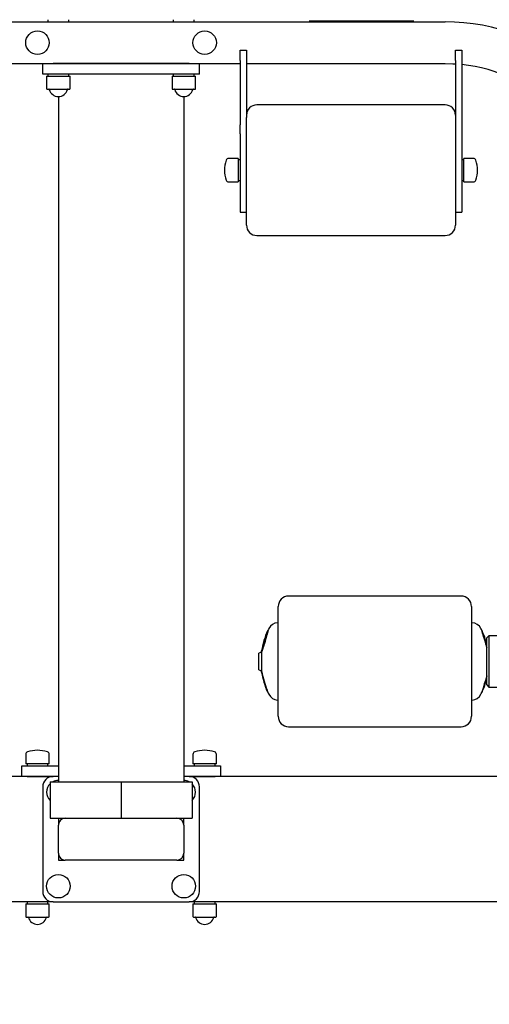
# Model space of a CAD drawing. Units: millimetres. Extents: x 181 to 5132, y 173 to 6708.
# Drawn here: x 2397 to 2846, y 5170 to 6112 of the extents above; entities that cross this region are included whole.
import ezdxf

# ---------------------------------------------------------------- set-up
doc = ezdxf.new("R2010")
doc.units = ezdxf.units.MM
doc.header["$LTSCALE"] = 25
doc.layers.add('THICK_LINE', color=7, linetype='Continuous', lineweight=25)
doc.styles.add('SLDTEXTSTYLE0', font='TXT', dxfattribs={"width": 0.605})
doc.dimstyles.new('SLDDIMSTYLE2', dxfattribs={"dimtxt": 100, "dimasz": 125, "dimexe": 0, "dimexo": 0.0625, "dimgap": 25, "dimtad": 2, "dimdec": 0, "dimrnd": 1e-09, "dimzin": 12, "dimdsep": 46, "dimtxsty": 'SLDTEXTSTYLE0', "dimsah": 1, "dimcen": 0.09, "dimadec": 0, "dimazin": 3, "dimtfac": 1, "dimtofl": 0, "dimtmove": 0, "dimatfit": 3, "dimfxl": 0, "dimfrac": 2, "dimtolj": 1, "dimtzin": 12, "dimarcsym": 0})

# ---------------------------------------------------------------- blocks, each defined once
blk = doc.blocks.new('_D_9')
at = {"layer": 'THICK_LINE', "color": 7}
for p, q in [((2532.05, 6708.02), (3720.08, 6708.02)), ((3670.08, 5169.6), (3670.08, 6708.02)), ((3307.1, 5169.6), (3720.08, 5169.6))]:
    blk.add_line(p, q, dxfattribs=at)
for points in [[(3670.08, 6708.02), (3645.08, 6583.02), (3695.08, 6583.02)], [(3670.08, 5169.6), (3695.08, 5294.6), (3645.08, 5294.6)]]:
    blk.add_solid(points, dxfattribs=at)
at = {"layer": 'THICK_LINE', "color": 7, "insert": (3541.17, 5813.53), "char_height": 100, "attachment_point": 1, "rotation": 90, "style": 'SLDTEXTSTYLE0'}
blk.add_mtext('1538', dxfattribs=at)

msp = doc.modelspace()

# ---------------------------------------------------------------- linework, layer by layer
at = {"color": 7, "linetype": 'Continuous', "lineweight": 25}
for p, q in [((2184.1, 6109.6), (2804.1, 6109.6)), ((2424.1, 6111.6), (2424.1, 6109.6)), ((2444.1, 6109.6), (2444.1, 6111.6)), ((2544.1, 6111.6), (2544.1, 6109.6)), ((2564.1, 6109.6), (2564.1, 6111.6)), ((2674.1, 6110.6), (2674.1, 6110.6)), ((2674.1, 6110.6), (2681.1, 6110.6)), ((2681.1, 6110.6), (2767.1, 6110.6)), ((2767.1, 6110.6), (2774.1, 6110.6)), ((2774.1, 6110.6), (2774.1, 6110.6)), ((2608.1, 6082.6), (2614.1, 6082.6)), ((2608.1, 6072.6), (2608.1, 6082.6)), ((2614.1, 6082.6), (2614.1, 6072.6)), ((2814.1, 6082.6), (2820.1, 6082.6)), ((2814.1, 6072.6), (2814.1, 6082.6)), ((2820.1, 6082.6), (2820.1, 6072.6)), ((2380.1, 6069.6), (2608.1, 6069.6)), ((2419.1, 6059.6), (2419.1, 6069.6)), ((2559.1, 6069.6), (2429.1, 6069.6)), ((2569.1, 6059.6), (2569.1, 6069.6)), ((2608.1, 6072.6), (2608.1, 6010.9)), ((2614.1, 6072.6), (2614.1, 6017.91)), ((2614.1, 6069.6), (2804.1, 6069.6)), ((2814.1, 6072.6), (2814.1, 6017.91)), ((2820.1, 6072.6), (2820.1, 6010.9)), ((2429.1, 6059.6), (2419.1, 6059.6)), ((2422.85, 6057.6), (2422.85, 6045.7)), ((2422.85, 6057.6), (2434.1, 6057.6)), ((2424.1, 6059.6), (2424.1, 6057.6)), ((2559.1, 6059.6), (2429.1, 6059.6)), ((2434.1, 6057.6), (2445.35, 6057.6)), ((2444.1, 6057.6), (2444.1, 6059.6)), ((2445.35, 6045.7), (2445.35, 6057.6)), ((2542.85, 6057.6), (2542.85, 6045.7)), ((2542.85, 6057.6), (2565.35, 6057.6)), ((2544.1, 6059.6), (2544.1, 6057.6)), ((2569.1, 6059.6), (2559.1, 6059.6)), ((2564.1, 6057.6), (2564.1, 6059.6)), ((2565.35, 6045.7), (2565.35, 6057.6)), ((2423.45, 6045.1), (2434.1, 6045.1)), ((2434.1, 6045.1), (2444.75, 6045.1)), ((2543.45, 6045.1), (2564.75, 6045.1)), ((2434.1, 6038.1), (2434.1, 5382.6)), ((2554.1, 6038.1), (2554.1, 5382.6)), ((2804.1, 6030.1), (2624.1, 6030.1)), ((2608.1, 6002.24), (2608.1, 6010.9)), ((2614.1, 5915.1), (2614.1, 6017.91)), ((2814.1, 6017.91), (2814.1, 5915.1)), ((2820.1, 6010.9), (2820.1, 6002.24)), ((2608.1, 6002.24), (2608.1, 5927.6)), ((2820.1, 6002.24), (2820.1, 5927.6)), ((2606.1, 5978.85), (2597.02, 5978.85)), ((2606.1, 5978.85), (2606.1, 5969)), ((2608.1, 5977.6), (2606.1, 5977.6)), ((2822.1, 5977.6), (2820.1, 5977.6)), ((2831.17, 5978.85), (2822.1, 5978.85)), ((2822.1, 5956.35), (2822.1, 5978.85)), ((2606.1, 5969), (2606.1, 5956.35)), ((2597.02, 5956.35), (2606.1, 5956.35)), ((2606.1, 5957.6), (2608.1, 5957.6)), ((2820.1, 5957.6), (2822.1, 5957.6)), ((2822.1, 5956.35), (2831.17, 5956.35)), ((2608.1, 5927.6), (2614.1, 5927.6)), ((2814.1, 5927.6), (2820.1, 5927.6)), ((2624.1, 5905.1), (2804.1, 5905.1)), ((2819.43, 5560.15), (2654.43, 5560.15)), ((2644.43, 5445.15), (2644.43, 5550.15)), ((2829.43, 5550.15), (2829.43, 5445.15)), ((2634.62, 5527.32), (2634.58, 5527.33)), ((2839.27, 5527.5), (2839.17, 5527.48)), ((2846.08, 5522.15), (2844.08, 5520.15)), ((2844.08, 5497.64), (2844.08, 5520.15)), ((2859.89, 5522.15), (2846.08, 5522.15)), ((2846.08, 5522.15), (2846.08, 5497.64)), ((2628.51, 5506.65), (2625.93, 5505.65)), ((2625.93, 5496.11), (2625.93, 5505.65)), ((2628.51, 5506.65), (2628.51, 5488.65)), ((2628.52, 5507.32), (2628.55, 5507.65)), ((2628.58, 5507.2), (2628.64, 5507.19)), ((2625.93, 5489.65), (2625.93, 5496.11)), ((2844.08, 5475.15), (2844.08, 5497.64)), ((2846.08, 5497.64), (2846.08, 5473.15)), ((2625.93, 5489.65), (2628.51, 5488.65)), ((2628.52, 5487.98), (2628.54, 5488.09)), ((2628.54, 5488.09), (2628.54, 5488.09)), ((2844.08, 5475.15), (2846.08, 5473.15)), ((2846.08, 5473.15), (2907.08, 5473.15)), ((2634.58, 5467.97), (2634.62, 5467.98)), ((2839.17, 5467.84), (2839.26, 5467.79)), ((2654.43, 5435.15), (2819.43, 5435.15)), ((2402.85, 5408.67), (2402.85, 5399.6)), ((2425.35, 5399.6), (2425.35, 5408.67)), ((2562.85, 5408.67), (2562.85, 5399.6)), ((2585.35, 5399.6), (2585.35, 5408.67)), ((2414.1, 5399.6), (2402.85, 5399.6)), ((2404.1, 5399.6), (2404.1, 5397.6)), ((2425.35, 5399.6), (2414.1, 5399.6)), ((2424.1, 5397.6), (2424.1, 5399.6)), ((2585.35, 5399.6), (2562.85, 5399.6)), ((2564.1, 5399.6), (2564.1, 5397.6)), ((2584.1, 5397.6), (2584.1, 5399.6)), ((2399.1, 5387.6), (2399.1, 5397.6)), ((2399.1, 5397.6), (2404.1, 5397.6)), ((2404.1, 5397.6), (2434.1, 5397.6)), ((2554.1, 5397.6), (2584.1, 5397.6)), ((2584.1, 5397.6), (2589.1, 5397.6)), ((2589.1, 5397.6), (2589.1, 5387.6)), ((2429.1, 5387.6), (2034.1, 5387.6)), ((2404.1, 5387.6), (2429.1, 5387.6)), ((2426.1, 5382.6), (2426.1, 5347.6)), ((2426.1, 5382.6), (2454.6, 5382.6)), ((2434.1, 5387.6), (2429.1, 5387.6)), ((2454.6, 5382.6), (2494.1, 5382.6)), ((2494.1, 5382.6), (2494.1, 5347.6)), ((2494.1, 5382.6), (2533.6, 5382.6)), ((2533.6, 5382.6), (2562.1, 5382.6)), ((2559.1, 5387.6), (2554.1, 5387.6)), ((2954.1, 5387.6), (2559.1, 5387.6)), ((2559.1, 5387.6), (2584.1, 5387.6)), ((2562.1, 5382.6), (2562.1, 5347.6)), ((2419.1, 5377.6), (2419.1, 5277.6)), ((2569.1, 5277.6), (2569.1, 5377.6)), ((2426.1, 5347.6), (2454.6, 5347.6)), ((2434.1, 5347.6), (2434.1, 5341.1)), ((2454.6, 5347.6), (2494.1, 5347.6)), ((2494.1, 5347.6), (2533.6, 5347.6)), ((2533.6, 5347.6), (2562.1, 5347.6)), ((2554.1, 5341.1), (2554.1, 5347.6)), ((2434.1, 5314.1), (2434.1, 5341.1)), ((2554.1, 5341.1), (2554.1, 5314.1)), ((2434.1, 5314.1), (2434.1, 5307.6)), ((2554.1, 5307.6), (2554.1, 5314.1)), ((2434.1, 5307.6), (2440.6, 5307.6)), ((2547.6, 5307.6), (2440.6, 5307.6)), ((2547.6, 5307.6), (2554.1, 5307.6)), ((2429.1, 5267.6), (1771.1, 5267.6)), ((2404.1, 5267.6), (2404.1, 5265.6)), ((2424.1, 5265.6), (2424.1, 5267.6)), ((2429.1, 5267.6), (2559.1, 5267.6)), ((3217.1, 5267.6), (2559.1, 5267.6)), ((2564.1, 5267.6), (2564.1, 5265.6)), ((2584.1, 5265.6), (2584.1, 5267.6)), ((2402.85, 5265.6), (2402.85, 5253.7)), ((2402.85, 5265.6), (2414.1, 5265.6)), ((2414.1, 5265.6), (2425.35, 5265.6)), ((2425.35, 5253.7), (2425.35, 5265.6)), ((2562.85, 5265.6), (2562.85, 5253.7)), ((2562.85, 5265.6), (2585.35, 5265.6)), ((2585.35, 5253.7), (2585.35, 5265.6)), ((2403.45, 5253.1), (2414.1, 5253.1)), ((2414.1, 5253.1), (2424.75, 5253.1)), ((2563.45, 5253.1), (2584.75, 5253.1))]:
    msp.add_line(p, q, dxfattribs=at)
at = {"color": 7, "linetype": 'Continuous', "lineweight": 25, "flags": 128}
for points in [[(2804.1, 6069.6), (2811.46, 6069.42), (2814.1, 6069.26)], [(2634.34, 5526.97), (2634.4, 5527.08), (2634.55, 5527.32), (2634.6, 5527.23), (2634.55, 5526.79), (2634.4, 5526.03), (2634.15, 5524.97), (2633.81, 5523.65), (2633.39, 5522.12), (2632.92, 5520.42), (2632.39, 5518.61), (2631.84, 5516.75), (2631.28, 5514.91), (2630.73, 5513.16), (2630.2, 5511.54), (2629.72, 5510.12), (2629.31, 5508.94), (2628.97, 5508.05), (2628.72, 5507.47), (2628.57, 5507.22), (2628.52, 5507.32)], [(2629.63, 5509.42), (2630.08, 5510.7), (2630.6, 5512.26), (2631.6, 5515.44), (2632.6, 5518.82), (2633.5, 5522.02), (2634.19, 5524.68), (2634.6, 5526.51), (2634.69, 5527.28), (2634.65, 5527.23)], [(2839.23, 5527.34), (2839.18, 5527.42), (2839.42, 5526.51), (2839.98, 5524.58), (2840.78, 5521.83), (2841.74, 5518.59), (2842.75, 5515.22), (2843.71, 5512.1), (2844.08, 5510.93)], [(2844.08, 5510.93), (2843.75, 5512.49), (2843.23, 5514.2), (2842.67, 5516.04), (2842.1, 5517.92), (2841.53, 5519.78), (2841, 5521.57), (2840.51, 5523.21), (2840.08, 5524.64), (2839.73, 5525.83), (2839.47, 5526.72), (2839.32, 5527.28), (2839.26, 5527.5), (2839.27, 5527.5)], [(2634.58, 5467.97), (2634.55, 5467.98), (2634.4, 5468.22), (2634.15, 5468.8), (2633.81, 5469.7), (2633.39, 5470.88), (2632.92, 5472.3), (2632.39, 5473.91), (2631.84, 5475.67), (2631.28, 5477.51), (2630.73, 5479.36), (2630.2, 5481.17), (2629.72, 5482.87), (2629.31, 5484.41), (2628.97, 5485.73), (2628.72, 5486.79), (2628.57, 5487.55), (2628.52, 5487.98)], [(2844.08, 5484.01), (2843.66, 5482.63), (2842.7, 5479.43), (2841.68, 5476.06), (2840.73, 5472.88), (2839.94, 5470.28), (2839.4, 5468.53), (2839.17, 5467.84)], [(2844.08, 5484.01), (2843.75, 5482.41), (2843.23, 5480.65), (2842.67, 5478.8), (2842.1, 5476.92), (2841.53, 5475.07), (2841, 5473.32), (2840.51, 5471.72), (2840.08, 5470.34), (2839.73, 5469.23), (2839.47, 5468.41), (2839.32, 5467.93), (2839.26, 5467.79)], [(2634.41, 5468.44), (2634.16, 5469.09), (2633.74, 5470.24)]]:
    msp.add_lwpolyline(points, dxfattribs=at)
at = {"color": 7, "linetype": 'Continuous', "lineweight": 25}
for centre in [(2414.1, 6089.6), (2574.1, 6089.6), (2434.1, 5282.6), (2554.1, 5282.6)]:
    msp.add_circle(centre, 11.25, dxfattribs=at)
for centre, radius, start, end in [((2804.1, 5919.6), 190, 5.89073, 90), ((2804.1, 5919.6), 150, 7.46959, 83.8768), ((2423.45, 6045.7), 0.6, 180, 270), ((2424.85, 6044.5), 0.6, 15.71386, 90), ((2434.1, 6047.1), 9, 195.71386, 270), ((2434.1, 6047.1), 9, 270, 344.28614), ((2443.34, 6044.5), 0.6, 90, 164.28614), ((2444.75, 6045.7), 0.6, 270, 0), ((2543.45, 6045.7), 0.6, 180, 270), ((2544.85, 6044.5), 0.6, 15.71386, 90), ((2554.1, 6047.1), 9, 195.71386, 344.28614), ((2563.34, 6044.5), 0.6, 90, 164.28614), ((2564.75, 6045.7), 0.6, 270, 0), ((2624.1, 6020.1), 10, 90, 180), ((2804.1, 6020.1), 10, 0, 90), ((2623.1, 5967.6), 30, 161.447, 198.553), ((2597.02, 5976.35), 2.5, 90, 161.447), ((2831.17, 5976.35), 2.5, 18.553, 90), ((2805.1, 5967.6), 30, 341.447, 18.553), ((2597.02, 5958.85), 2.5, 198.553, 270), ((2831.17, 5958.85), 2.5, 270, 341.447), ((2624.1, 5915.1), 10, 180, 270), ((2804.1, 5915.1), 10, 270, 0), ((2654.43, 5550.15), 10, 90, 180), ((2819.43, 5550.15), 10, 0, 90), ((2644.43, 5524.65), 10, 93.01696, 153.60432), ((2643.93, 5534.14), 0.5, 0, 93.01696), ((2829.93, 5534.14), 0.5, 86.98304, 180), ((2829.43, 5524.65), 10, 26.39568, 86.98304), ((2701.66, 5496.24), 74, 155.46848, 171.13157), ((2701.76, 5496.2), 74, 153.60432, 155.13231), ((2772.1, 5496.2), 74, 24.88738, 26.39568), ((2772.2, 5496.23), 74, 13.75732, 24.99699), ((2701.76, 5496.2), 74, 171.44698, 171.82433), ((2629.01, 5506.65), 0.5, 171.82433, 180), ((2624.64, 5510.29), 5.06, 322.14625, 350.09595), ((2629.01, 5488.65), 0.5, 180, 188.17567), ((2701.76, 5499.1), 74, 188.17567, 188.95152), ((2701.82, 5498.72), 74, 188.64967, 204.24019), ((2783.17, 5523.42), 158.6, 193.05798, 199.59181), ((2772.2, 5499.08), 74, 334.98883, 346.23677), ((2701.76, 5499.1), 74, 204.47551, 206.39568), ((2644.43, 5470.65), 10, 206.39568, 266.98304), ((2829.43, 5470.65), 10, 273.01696, 333.60432), ((2772.1, 5499.1), 74, 333.60432, 335.00462), ((2643.93, 5461.16), 0.5, 266.98304, 360), ((2829.93, 5461.16), 0.5, 180, 273.01696), ((2654.43, 5445.15), 10, 180, 270), ((2819.43, 5445.15), 10, 270, 0), ((2405.35, 5408.67), 2.5, 108.553, 180), ((2414.1, 5382.6), 30, 90, 108.553), ((2414.1, 5382.6), 30, 71.447, 90), ((2422.85, 5408.67), 2.5, 0, 71.447), ((2565.35, 5408.67), 2.5, 108.553, 180), ((2574.1, 5382.6), 30, 71.447, 108.553), ((2582.85, 5408.67), 2.5, 0, 71.447), ((2429.1, 5377.6), 10, 90, 180), ((2434.1, 5372.6), 11.25, 135.32539, 180), ((2434.1, 5372.6), 11.25, 90, 117.26604), ((2554.1, 5372.6), 11.25, 62.73396, 90), ((2559.1, 5377.6), 10, 0, 90), ((2554.1, 5372.6), 11.25, 315.32539, 44.67461), ((2434.1, 5372.6), 11.25, 180, 224.67461), ((2440.6, 5341.1), 6.5, 90, 180), ((2547.6, 5341.1), 6.5, 360, 90), ((2440.6, 5314.1), 6.5, 180, 270), ((2547.6, 5314.1), 6.5, 270, 0), ((2429.1, 5277.6), 10, 180, 270), ((2559.1, 5277.6), 10, 270, 0), ((2403.45, 5253.7), 0.6, 180, 270), ((2404.85, 5252.5), 0.6, 15.71386, 90), ((2414.1, 5255.1), 9, 195.71386, 270), ((2414.1, 5255.1), 9, 270, 344.28614), ((2423.34, 5252.5), 0.6, 90, 164.28614), ((2424.75, 5253.7), 0.6, 270, 0), ((2563.45, 5253.7), 0.6, 180, 270), ((2564.85, 5252.5), 0.6, 15.71386, 90), ((2574.1, 5255.1), 9, 195.71386, 344.28614), ((2583.34, 5252.5), 0.6, 90, 164.28614), ((2584.75, 5253.7), 0.6, 270, 0)]:
    msp.add_arc(centre, radius, start, end, dxfattribs=at)

# ---------------------------------------------------------------- dimensions: what is measured, and where the dimension line sits
at = {"layer": 'THICK_LINE', "color": 7}
dim = msp.add_linear_dim(base=(3670.08, 6708.02), p1=(3307.1, 5169.6), p2=(2532.05, 6708.02), angle=90, dimstyle='SLDDIMSTYLE2', dxfattribs=at)
dim.commit()
dim.dimension.update_dxf_attribs({"geometry": '_D_9', "text_midpoint": (3670.08, 5938.81), "dimtype": 160})

doc.saveas('drawing.dxf')
